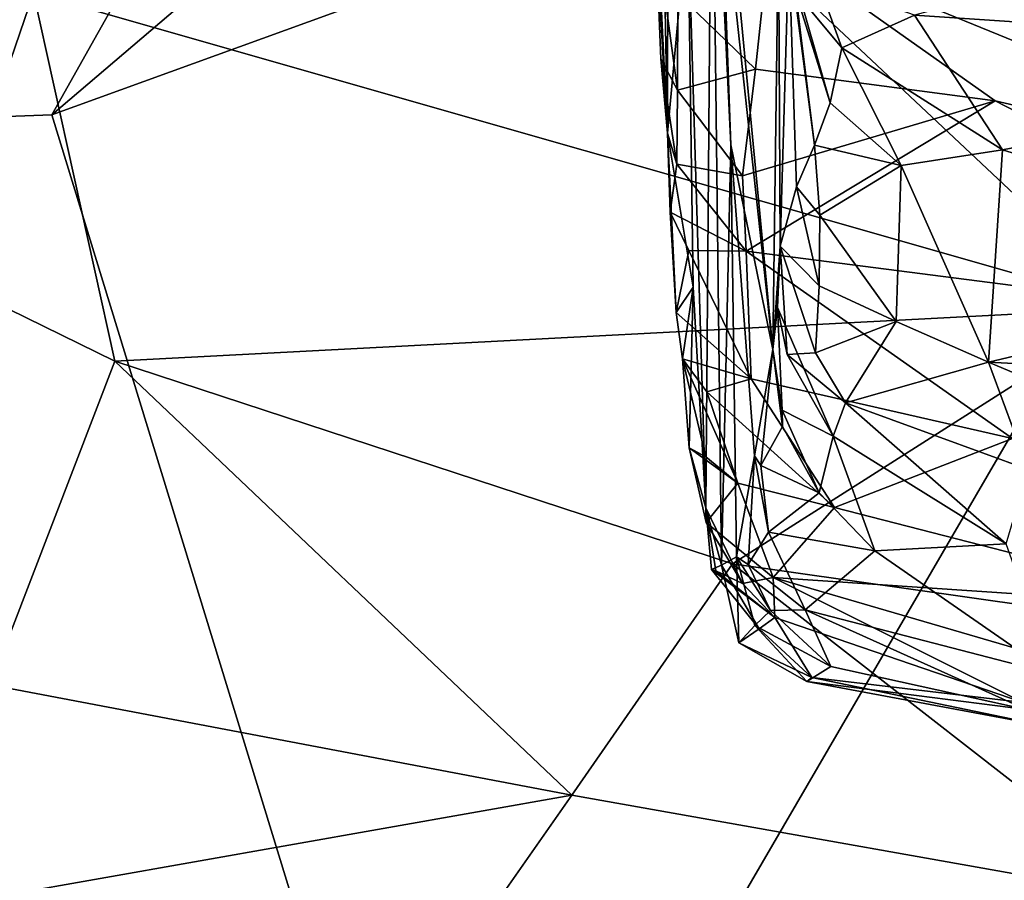
# Model space of a CAD drawing. Extents: x -2.22 to 2.22, y -3.09 to 2.64.
# Drawn here: x 1.4 to 1.75, y -1.7 to -1.4 of the extents above; entities that cross this region are included whole.
import ezdxf

# ---------------------------------------------------------------- set-up
doc = ezdxf.new("R2010")
doc.units = 0

msp = doc.modelspace()

# ---------------------------------------------------------------- linework, layer by layer
for points in [[(-1.96928, 0.47043, 0.00071), (2.00353, 0.29527, 0.00049), (-0.03254, -1.49692, -0.01234)], [(-0.03254, -1.49692, -0.01234), (2.00353, 0.29527, 0.00049), (0.59645, -1.4649, -0.0133)], [(2.00353, 0.29527, 0.00049), (1.50732, -0.43377, -0.00333), (0.59645, -1.4649, -0.0133)], [(1.97734, -0.4335, -0.00746), (0.59645, -1.4649, -0.0133), (1.50732, -0.43377, -0.00333)], [(0.59645, -1.4649, -0.0133), (1.97734, -0.4335, -0.00746), (1.41373, -1.43478, -0.0112)], [(1.97734, -0.4335, -0.00746), (1.95324, -0.97529, -0.00732), (1.41373, -1.43478, -0.0112)], [(1.41373, -1.43478, -0.0112), (1.95324, -0.97529, -0.00732), (1.92106, -1.25088, -0.00722)], [(1.62898, -1.44115, 3.61009), (1.6209, -1.01649, 3.87805), (1.62011, -1.26188, 3.89305)], [(1.6209, -1.01649, 3.87805), (1.62898, -1.44115, 3.61009), (1.62921, -1.3046, 3.62112)], [(1.92106, -1.25088, -0.00722), (1.55188, -1.88526, -0.00749), (1.41373, -1.43478, -0.0112)], [(1.92106, -1.25088, -0.00722), (1.98176, -2.05901, -0.00541), (1.55188, -1.88526, -0.00749)], [(1.62011, -1.26188, 3.89305), (1.62475, -1.36894, 3.73823), (1.62898, -1.44115, 3.61009)], [(1.40736, -1.39222, 4.44202), (1.36562, -1.30191, 4.51831), (1.37368, -1.49049, 4.34157)], [(1.62921, -1.3046, 3.62112), (1.62898, -1.44115, 3.61009), (1.63605, -1.36401, 3.45226)], [(1.63605, -1.36401, 3.45226), (1.64228, -1.5721, 3.23406), (1.64446, -1.30725, 3.17213)], [(1.64446, -1.30725, 3.17213), (1.64228, -1.5721, 3.23406), (1.64777, -1.59213, 3.08296)], [(1.64761, -1.34891, 3.07445), (1.64446, -1.30725, 3.17213), (1.651, -1.44528, 3.01482)], [(1.64446, -1.30725, 3.17213), (1.64777, -1.59213, 3.08296), (1.651, -1.44528, 3.01482)], [(1.59854, -1.32012, 4.50694), (1.40736, -1.39222, 4.44202), (1.79237, -1.50227, 4.3355)], [(1.59854, -1.32012, 4.50694), (1.79237, -1.50227, 4.3355), (1.81442, -1.37555, 4.45679)], [(1.66578, -1.51672, 2.64174), (1.64761, -1.34891, 3.07445), (1.651, -1.44528, 3.01482)], [(1.66578, -1.51672, 2.64174), (1.65414, -1.39498, 2.8933), (1.64761, -1.34891, 3.07445)], [(1.71524, -1.40002, 2.24), (1.91972, -1.41355, 2.21874), (1.87603, -1.3569, 2.16968)], [(1.62898, -1.44115, 3.61009), (1.63794, -1.49501, 3.38597), (1.63605, -1.36401, 3.45226)], [(1.63794, -1.49501, 3.38597), (1.64228, -1.5721, 3.23406), (1.63605, -1.36401, 3.45226)], [(1.62898, -1.44115, 3.61009), (1.62475, -1.36894, 3.73823), (1.62663, -1.41518, 3.66115)], [(1.62475, -1.36894, 3.73823), (1.63249, -1.39251, 3.74942), (1.63239, -1.42619, 3.68749)], [(1.62475, -1.36894, 3.73823), (1.63239, -1.42619, 3.68749), (1.62663, -1.41518, 3.66115)], [(1.66773, -1.36766, 2.5022), (1.65414, -1.39498, 2.8933), (1.66578, -1.51672, 2.64174)], [(1.66773, -1.36766, 2.5022), (1.66578, -1.51672, 2.64174), (1.66826, -1.48066, 2.45006)], [(1.67135, -1.37676, 2.38469), (1.66773, -1.36766, 2.5022), (1.66826, -1.48066, 2.45006)], [(1.88068, -1.3702, 3.85006), (1.87815, -1.46121, 3.7049), (1.66448, -1.37396, 3.8017)], [(1.63249, -1.39251, 3.74942), (1.66448, -1.37396, 3.8017), (1.65968, -1.4188, 3.72699)], [(1.66448, -1.37396, 3.8017), (1.74343, -1.42995, 3.73446), (1.65968, -1.4188, 3.72699)], [(1.66448, -1.37396, 3.8017), (1.87815, -1.46121, 3.7049), (1.74343, -1.42995, 3.73446)], [(1.67135, -1.37676, 2.38469), (1.66826, -1.48066, 2.45006), (1.67397, -1.4599, 2.37325)], [(1.67289, -1.38526, 2.3351), (1.67135, -1.37676, 2.38469), (1.68035, -1.44533, 2.33717)], [(1.67397, -1.4599, 2.37325), (1.68035, -1.44533, 2.33717), (1.67135, -1.37676, 2.38469)], [(1.67289, -1.38526, 2.3351), (1.68035, -1.44533, 2.33717), (1.68574, -1.43055, 2.318)], [(1.68574, -1.43055, 2.318), (1.67366, -1.39184, 2.28424), (1.67289, -1.38526, 2.3351)], [(1.67366, -1.39184, 2.28424), (1.6898, -1.41135, 2.26772), (1.6815, -1.38804, 2.24766)], [(1.71524, -1.40002, 2.24), (1.6815, -1.38804, 2.24766), (1.6898, -1.41135, 2.26772)], [(1.40736, -1.39222, 4.44202), (1.37368, -1.49049, 4.34157), (1.43572, -1.52087, 4.31651)], [(1.79237, -1.50227, 4.3355), (1.40736, -1.39222, 4.44202), (1.43572, -1.52087, 4.31651)], [(1.63249, -1.39251, 3.74942), (1.65968, -1.4188, 3.72699), (1.63239, -1.42619, 3.68749)], [(1.67366, -1.39184, 2.28424), (1.68574, -1.43055, 2.318), (1.6898, -1.41135, 2.26772)], [(1.74603, -1.44707, 2.29474), (1.71524, -1.40002, 2.24), (1.6898, -1.41135, 2.26772)], [(1.71524, -1.40002, 2.24), (1.74603, -1.44707, 2.29474), (1.91972, -1.41355, 2.21874)], [(1.6898, -1.41135, 2.26772), (1.68574, -1.43055, 2.318), (1.71062, -1.45251, 2.31784)], [(1.74603, -1.44707, 2.29474), (1.6898, -1.41135, 2.26772), (1.71062, -1.45251, 2.31784)], [(1.87966, -1.48834, 2.31857), (1.91972, -1.41355, 2.21874), (1.74603, -1.44707, 2.29474)], [(1.62663, -1.41518, 3.66115), (1.63239, -1.42619, 3.68749), (1.6322, -1.45198, 3.63691)], [(1.62663, -1.41518, 3.66115), (1.6322, -1.45198, 3.63691), (1.62898, -1.44115, 3.61009)], [(1.63239, -1.42619, 3.68749), (1.65968, -1.4188, 3.72699), (1.65514, -1.45614, 3.66057)], [(1.74343, -1.42995, 3.73446), (1.65514, -1.45614, 3.66057), (1.65968, -1.4188, 3.72699)], [(1.63239, -1.42619, 3.68749), (1.65514, -1.45614, 3.66057), (1.6322, -1.45198, 3.63691)], [(1.74343, -1.42995, 3.73446), (1.65642, -1.48238, 3.61034), (1.65514, -1.45614, 3.66057)], [(1.74343, -1.42995, 3.73446), (1.90824, -1.51483, 3.6152), (1.65642, -1.48238, 3.61034)], [(1.71062, -1.45251, 2.31784), (1.68574, -1.43055, 2.318), (1.68035, -1.44533, 2.33717)], [(1.74343, -1.42995, 3.73446), (1.87815, -1.46121, 3.7049), (1.90824, -1.51483, 3.6152)], [(1.41373, -1.43478, -0.0112), (1.55188, -1.88526, -0.00749), (0.59645, -1.4649, -0.0133)], [(1.62898, -1.44115, 3.61009), (1.6319, -1.50389, 3.50672), (1.63794, -1.49501, 3.38597)], [(1.62898, -1.44115, 3.61009), (1.62988, -1.46877, 3.58992), (1.6319, -1.50389, 3.50672)], [(1.62988, -1.46877, 3.58992), (1.62898, -1.44115, 3.61009), (1.6322, -1.45198, 3.63691)], [(1.64777, -1.59213, 3.08296), (1.65301, -1.58921, 2.90945), (1.651, -1.44528, 3.01482)], [(1.66578, -1.51672, 2.64174), (1.651, -1.44528, 3.01482), (1.65934, -1.55393, 2.75774)], [(1.65934, -1.55393, 2.75774), (1.651, -1.44528, 3.01482), (1.65301, -1.58921, 2.90945)], [(1.67397, -1.4599, 2.37325), (1.68219, -1.46987, 2.35972), (1.68035, -1.44533, 2.33717)], [(1.71062, -1.45251, 2.31784), (1.68035, -1.44533, 2.33717), (1.68219, -1.46987, 2.35972)], [(1.74603, -1.44707, 2.29474), (1.71062, -1.45251, 2.31784), (1.74116, -1.52121, 2.39612)], [(1.87966, -1.48834, 2.31857), (1.74603, -1.44707, 2.29474), (1.74116, -1.52121, 2.39612)], [(1.6322, -1.45198, 3.63691), (1.65642, -1.48238, 3.61034), (1.62988, -1.46877, 3.58992)], [(1.6322, -1.45198, 3.63691), (1.65514, -1.45614, 3.66057), (1.65642, -1.48238, 3.61034)], [(1.70883, -1.50702, 2.39144), (1.71062, -1.45251, 2.31784), (1.68219, -1.46987, 2.35972)], [(1.74116, -1.52121, 2.39612), (1.71062, -1.45251, 2.31784), (1.70883, -1.50702, 2.39144)], [(1.67397, -1.4599, 2.37325), (1.66826, -1.48066, 2.45006), (1.68196, -1.49456, 2.40823)], [(1.67397, -1.4599, 2.37325), (1.68196, -1.49456, 2.40823), (1.68219, -1.46987, 2.35972)], [(1.55188, -1.88526, -0.00749), (0.44223, -1.86003, -0.00739), (0.59645, -1.4649, -0.0133)], [(1.65642, -1.48238, 3.61034), (1.63635, -1.48222, 3.5828), (1.62988, -1.46877, 3.58992)], [(1.6319, -1.50389, 3.50672), (1.62988, -1.46877, 3.58992), (1.63635, -1.48222, 3.5828)], [(1.70883, -1.50702, 2.39144), (1.68219, -1.46987, 2.35972), (1.68196, -1.49456, 2.40823)], [(1.6319, -1.50389, 3.50672), (1.63635, -1.48222, 3.5828), (1.65812, -1.52698, 3.50717)], [(1.63635, -1.48222, 3.5828), (1.65642, -1.48238, 3.61034), (1.65812, -1.52698, 3.50717)], [(1.74951, -1.54792, 3.4959), (1.65812, -1.52698, 3.50717), (1.65642, -1.48238, 3.61034)], [(1.65642, -1.48238, 3.61034), (1.90824, -1.51483, 3.6152), (1.74951, -1.54792, 3.4959)], [(1.66578, -1.51672, 2.64174), (1.66736, -1.50211, 2.54235), (1.66826, -1.48066, 2.45006)], [(1.66826, -1.48066, 2.45006), (1.66736, -1.50211, 2.54235), (1.67075, -1.51857, 2.48687)], [(1.66826, -1.48066, 2.45006), (1.68059, -1.51794, 2.44329), (1.68196, -1.49456, 2.40823)], [(1.66826, -1.48066, 2.45006), (1.67075, -1.51857, 2.48687), (1.68059, -1.51794, 2.44329)], [(1.74116, -1.52121, 2.39612), (1.90392, -1.52987, 2.38192), (1.87966, -1.48834, 2.31857)], [(1.37368, -1.49049, 4.34157), (1.39216, -1.6339, 4.18445), (1.43572, -1.52087, 4.31651)], [(1.63413, -1.52003, 3.4467), (1.63794, -1.49501, 3.38597), (1.6319, -1.50389, 3.50672)], [(1.63794, -1.49501, 3.38597), (1.63413, -1.52003, 3.4467), (1.63655, -1.55113, 3.33786)], [(1.63794, -1.49501, 3.38597), (1.63655, -1.55113, 3.33786), (1.64228, -1.5721, 3.23406)], [(1.70883, -1.50702, 2.39144), (1.68196, -1.49456, 2.40823), (1.68059, -1.51794, 2.44329)], [(1.79237, -1.50227, 4.3355), (1.43572, -1.52087, 4.31651), (1.65168, -1.5917, 4.23849)], [(1.85991, -1.62122, 4.20164), (1.79237, -1.50227, 4.3355), (1.65168, -1.5917, 4.23849)], [(1.66578, -1.51672, 2.64174), (1.66894, -1.53797, 2.57818), (1.66736, -1.50211, 2.54235)], [(1.67075, -1.51857, 2.48687), (1.66736, -1.50211, 2.54235), (1.68683, -1.54708, 2.52506)], [(1.66894, -1.53797, 2.57818), (1.68683, -1.54708, 2.52506), (1.66736, -1.50211, 2.54235)], [(1.65812, -1.52698, 3.50717), (1.63413, -1.52003, 3.4467), (1.6319, -1.50389, 3.50672)], [(1.69109, -1.53541, 2.46183), (1.70883, -1.50702, 2.39144), (1.68059, -1.51794, 2.44329)], [(1.74116, -1.52121, 2.39612), (1.70883, -1.50702, 2.39144), (1.69109, -1.53541, 2.46183)], [(1.66578, -1.51672, 2.64174), (1.65934, -1.55393, 2.75774), (1.66158, -1.55728, 2.63183)], [(1.66578, -1.51672, 2.64174), (1.66158, -1.55728, 2.63183), (1.66909, -1.54373, 2.60778)], [(1.66578, -1.51672, 2.64174), (1.66909, -1.54373, 2.60778), (1.66894, -1.53797, 2.57818)], [(1.43572, -1.52087, 4.31651), (1.39216, -1.6339, 4.18445), (1.59546, -1.67244, 4.13976)], [(1.43572, -1.52087, 4.31651), (1.59546, -1.67244, 4.13976), (1.65168, -1.5917, 4.23849)], [(1.63413, -1.52003, 3.4467), (1.64232, -1.55432, 3.38969), (1.63655, -1.55113, 3.33786)], [(1.63413, -1.52003, 3.4467), (1.64267, -1.53154, 3.46352), (1.65348, -1.56352, 3.3823)], [(1.63413, -1.52003, 3.4467), (1.65348, -1.56352, 3.3823), (1.64232, -1.55432, 3.38969)], [(1.65812, -1.52698, 3.50717), (1.64267, -1.53154, 3.46352), (1.63413, -1.52003, 3.4467)], [(1.67075, -1.51857, 2.48687), (1.69109, -1.53541, 2.46183), (1.68059, -1.51794, 2.44329)], [(1.67075, -1.51857, 2.48687), (1.68683, -1.54708, 2.52506), (1.69109, -1.53541, 2.46183)], [(1.75494, -1.55869, 2.47768), (1.74116, -1.52121, 2.39612), (1.69109, -1.53541, 2.46183)], [(1.87499, -1.57755, 2.49074), (1.74116, -1.52121, 2.39612), (1.75494, -1.55869, 2.47768)], [(1.87499, -1.57755, 2.49074), (1.90392, -1.52987, 2.38192), (1.74116, -1.52121, 2.39612)], [(1.64267, -1.53154, 3.46352), (1.65812, -1.52698, 3.50717), (1.68733, -1.572, 3.39216)], [(1.65812, -1.52698, 3.50717), (1.74951, -1.54792, 3.4959), (1.68733, -1.572, 3.39216)], [(1.64267, -1.53154, 3.46352), (1.68733, -1.572, 3.39216), (1.65348, -1.56352, 3.3823)], [(1.66894, -1.53797, 2.57818), (1.6819, -1.5668, 2.59807), (1.68683, -1.54708, 2.52506)], [(1.66894, -1.53797, 2.57818), (1.66909, -1.54373, 2.60778), (1.6819, -1.5668, 2.59807)], [(1.68683, -1.54708, 2.52506), (1.74724, -1.58471, 2.55721), (1.69109, -1.53541, 2.46183)], [(1.75494, -1.55869, 2.47768), (1.69109, -1.53541, 2.46183), (1.74724, -1.58471, 2.55721)], [(1.66909, -1.54373, 2.60778), (1.66158, -1.55728, 2.63183), (1.6819, -1.5668, 2.59807)], [(1.70137, -1.58707, 2.62554), (1.68683, -1.54708, 2.52506), (1.6819, -1.5668, 2.59807)], [(1.68683, -1.54708, 2.52506), (1.70137, -1.58707, 2.62554), (1.74724, -1.58471, 2.55721)], [(1.74951, -1.54792, 3.4959), (1.82385, -1.60703, 3.33807), (1.68733, -1.572, 3.39216)], [(1.64244, -1.57725, 3.30068), (1.63655, -1.55113, 3.33786), (1.65348, -1.56352, 3.3823)], [(1.63655, -1.55113, 3.33786), (1.64244, -1.57725, 3.30068), (1.64228, -1.5721, 3.23406)], [(1.63655, -1.55113, 3.33786), (1.64232, -1.55432, 3.38969), (1.65348, -1.56352, 3.3823)], [(1.65709, -1.59185, 2.77449), (1.65934, -1.55393, 2.75774), (1.65301, -1.58921, 2.90945)], [(1.65934, -1.55393, 2.75774), (1.65709, -1.59185, 2.77449), (1.66425, -1.58062, 2.67218)], [(1.65934, -1.55393, 2.75774), (1.66425, -1.58062, 2.67218), (1.66158, -1.55728, 2.63183)], [(1.66158, -1.55728, 2.63183), (1.66425, -1.58062, 2.67218), (1.6819, -1.5668, 2.59807)], [(1.64244, -1.57725, 3.30068), (1.65348, -1.56352, 3.3823), (1.66591, -1.59646, 3.28192)], [(1.65348, -1.56352, 3.3823), (1.68733, -1.572, 3.39216), (1.66591, -1.59646, 3.28192)], [(1.66425, -1.58062, 2.67218), (1.70137, -1.58707, 2.62554), (1.6819, -1.5668, 2.59807)], [(1.64228, -1.5721, 3.23406), (1.64584, -1.59411, 3.21252), (1.64428, -1.59369, 3.13772)], [(1.64777, -1.59213, 3.08296), (1.64228, -1.5721, 3.23406), (1.64428, -1.59369, 3.13772)], [(1.64228, -1.5721, 3.23406), (1.65517, -1.59849, 3.24255), (1.64584, -1.59411, 3.21252)], [(1.64244, -1.57725, 3.30068), (1.65517, -1.59849, 3.24255), (1.64228, -1.5721, 3.23406)], [(1.66591, -1.59646, 3.28192), (1.68733, -1.572, 3.39216), (1.82385, -1.60703, 3.33807)], [(1.64244, -1.57725, 3.30068), (1.66591, -1.59646, 3.28192), (1.65517, -1.59849, 3.24255)], [(1.67706, -1.6077, 2.71511), (1.66425, -1.58062, 2.67218), (1.65709, -1.59185, 2.77449)], [(1.66425, -1.58062, 2.67218), (1.67706, -1.6077, 2.71511), (1.70137, -1.58707, 2.62554)], [(1.74724, -1.58471, 2.55721), (1.70137, -1.58707, 2.62554), (1.76336, -1.6301, 2.73333)], [(1.64777, -1.59213, 3.08296), (1.6538, -1.61932, 3.03106), (1.65301, -1.58921, 2.90945)], [(1.65301, -1.58921, 2.90945), (1.66487, -1.60798, 2.78282), (1.65709, -1.59185, 2.77449)], [(1.65301, -1.58921, 2.90945), (1.65942, -1.61324, 2.90428), (1.66487, -1.60798, 2.78282)], [(1.65301, -1.58921, 2.90945), (1.6538, -1.61932, 3.03106), (1.65942, -1.61324, 2.90428)], [(1.76336, -1.6301, 2.73333), (1.70137, -1.58707, 2.62554), (1.67706, -1.6077, 2.71511)], [(1.59546, -1.67244, 4.13976), (1.80273, -1.70934, 4.09222), (1.65168, -1.5917, 4.23849)], [(1.64428, -1.59369, 3.13772), (1.66094, -1.61437, 3.12848), (1.64777, -1.59213, 3.08296)], [(1.64777, -1.59213, 3.08296), (1.66094, -1.61437, 3.12848), (1.6538, -1.61932, 3.03106)], [(1.85991, -1.62122, 4.20164), (1.65168, -1.5917, 4.23849), (1.80273, -1.70934, 4.09222)], [(1.66487, -1.60798, 2.78282), (1.67706, -1.6077, 2.71511), (1.65709, -1.59185, 2.77449)], [(1.64584, -1.59411, 3.21252), (1.6664, -1.61039, 3.19675), (1.64428, -1.59369, 3.13772)], [(1.64428, -1.59369, 3.13772), (1.6664, -1.61039, 3.19675), (1.66094, -1.61437, 3.12848)], [(1.64584, -1.59411, 3.21252), (1.65517, -1.59849, 3.24255), (1.6664, -1.61039, 3.19675)], [(1.66591, -1.59646, 3.28192), (1.6664, -1.61039, 3.19675), (1.65517, -1.59849, 3.24255)], [(1.66591, -1.59646, 3.28192), (1.7532, -1.64014, 3.12465), (1.6664, -1.61039, 3.19675)], [(1.77117, -1.62721, 3.21249), (1.7532, -1.64014, 3.12465), (1.66591, -1.59646, 3.28192)], [(1.66591, -1.59646, 3.28192), (1.82385, -1.60703, 3.33807), (1.77117, -1.62721, 3.21249)], [(1.66487, -1.60798, 2.78282), (1.65942, -1.61324, 2.90428), (1.68605, -1.6275, 2.8751)], [(1.66094, -1.61437, 3.12848), (1.6664, -1.61039, 3.19675), (1.67933, -1.63138, 3.04369)], [(1.66487, -1.60798, 2.78282), (1.68605, -1.6275, 2.8751), (1.67706, -1.6077, 2.71511)], [(1.67933, -1.63138, 3.04369), (1.6664, -1.61039, 3.19675), (1.7532, -1.64014, 3.12465)], [(1.68605, -1.6275, 2.8751), (1.75426, -1.64256, 2.82691), (1.67706, -1.6077, 2.71511)], [(1.75426, -1.64256, 2.82691), (1.76336, -1.6301, 2.73333), (1.67706, -1.6077, 2.71511)], [(1.6776, -1.63272, 2.9492), (1.65942, -1.61324, 2.90428), (1.6538, -1.61932, 3.03106)], [(1.6776, -1.63272, 2.9492), (1.68605, -1.6275, 2.8751), (1.65942, -1.61324, 2.90428)], [(1.67933, -1.63138, 3.04369), (1.6538, -1.61932, 3.03106), (1.66094, -1.61437, 3.12848)], [(1.6538, -1.61932, 3.03106), (1.67933, -1.63138, 3.04369), (1.6776, -1.63272, 2.9492)], [(1.6776, -1.63272, 2.9492), (1.75426, -1.64256, 2.82691), (1.68605, -1.6275, 2.8751)], [(1.59546, -1.67244, 4.13976), (1.39216, -1.6339, 4.18445), (1.39768, -1.70738, 4.09081)], [(1.76198, -1.6485, 2.99271), (1.6776, -1.63272, 2.9492), (1.67933, -1.63138, 3.04369)], [(1.6776, -1.63272, 2.9492), (1.76198, -1.6485, 2.99271), (1.75426, -1.64256, 2.82691)], [(1.7532, -1.64014, 3.12465), (1.76198, -1.6485, 2.99271), (1.67933, -1.63138, 3.04369)], [(1.39768, -1.70738, 4.09081), (1.54162, -1.74936, 4.03416), (1.59546, -1.67244, 4.13976)], [(1.59546, -1.67244, 4.13976), (1.54162, -1.74936, 4.03416), (1.80273, -1.70934, 4.09222)]]:
    msp.add_3dface(points)

doc.saveas('drawing.dxf')
